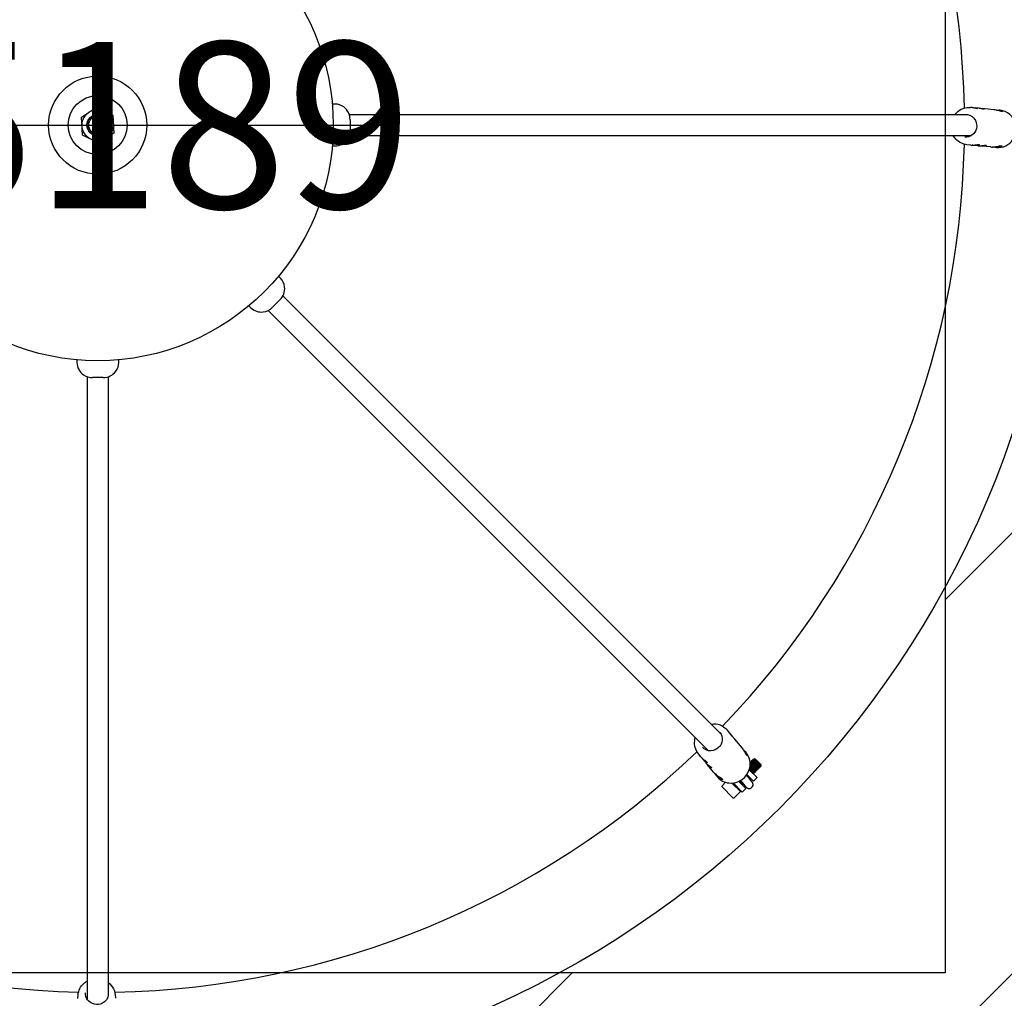
# Model space of a CAD drawing. Units: inches. Extents: x -147 to 147, y -147 to 147.
# Drawn here: x -2 to 27, y -26 to 3 of the extents above; entities that cross this region are included whole.
import ezdxf
from ezdxf.enums import TextEntityAlignment as Align

# ---------------------------------------------------------------- set-up
doc = ezdxf.new("R2010")
doc.units = ezdxf.units.IN
doc.header["$LTSCALE"] = 10
doc.header["$MEASUREMENT"] = 0
doc.linetypes.add('HIDDEN', pattern=[0.375, 0.25, -0.125])
for name, color, linetype in [('1', 7, 'Continuous'), ('200', 1, 'Continuous'), ('4', 2, 'Continuous'), ('9', 4, 'Continuous'), ('91', 7, 'Continuous')]:
    doc.layers.add(name, color=color, linetype=linetype)
doc.styles.add('NORMAL', font='simplex')

msp = doc.modelspace()

# ---------------------------------------------------------------- hatches: boundary and pattern name
at = {"layer": '4', "linetype": 'HIDDEN'}
h = msp.add_hatch(dxfattribs=at)
h.set_pattern_fill('ANSI31', color=256, scale=75)
h.paths.add_polyline_path([(0.007, 110.878, 1.000032), (0, -110.878, 0.999968)])
h.paths.add_polyline_path([(25.5, 25.5), (25.5, 13.885, -0.125308), (29.035, 0, -0.125308), (25.5, -13.885), (25.5, -25.5), (13.885, -25.5, -0.254614), (-13.885, -25.5), (-25.5, -25.5), (-25.5, -13.885, -0.125308), (-29.035, 0, -0.125308), (-25.5, 13.885), (-25.5, 25.5), (-13.885, 25.5, -0.254614), (13.885, 25.5)], flags=16)
h.paths.add_polyline_path([(19.114, -18.399), (19.224, -18.532, -0.270218), (19.201, -18.522, -0.007077), (19.174, -18.481, 0.003348), (19.157, -18.456, 0.013608), (19.127, -18.415, 0.008009)], flags=0)
h.paths.add_polyline_path([(-18.456, -19.157, 0.013608), (-18.415, -19.127, 0.008009), (-18.399, -19.114), (-18.532, -19.224, -0.270218), (-18.522, -19.201, -0.007077), (-18.481, -19.174, 0.003348)], flags=0)
h.paths.add_polyline_path([(-26.71, 0.605, 0.048612), (-26.722, 0.617, 0.031564)], flags=0)
h.paths.add_polyline_path([(-26.499, 0.585, 0.048612), (-26.511, 0.597, 0.031564)], flags=0)
h.paths.add_polyline_path([(-27.904, 0.474), (-27.904, 0.32), (-27.596, 0.32), (-27.508, 0.474)], flags=0)
h.paths.add_polyline_path([(-19.197, 18.503, 0.033466), (-19.201, 18.521, 0.030569)], flags=0)
h.paths.add_polyline_path([(18.481, 19.174, 0.003348), (18.456, 19.157, 0.013608), (18.415, 19.127, 0.008009), (18.399, 19.114), (18.532, 19.224, -0.270218), (18.522, 19.201, -0.007077)], flags=0)
h.paths.add_polyline_path([(26.338, 0.634, 0.270507), (26.411, 0.517, -0.168102), (26.6, 0.429, 0.115752), (26.312, 0.526, 0.041188), (26.229, 0.533, 0.244988), (25.789, 0.315), (26.081, 0.315, 0.190016), (18.848, 18.029, -0.200535), (18.427, 17.982), (18.812, 18.367, -0.269202), (18.98, 18.095, -0.005446), (19.08, 18.235, -0.057792), (18.999, 18.15), (18.851, 18.027, -0.187908)], flags=0)
h.paths.add_polyline_path([(19.606, 19.567, 0.002034), (19.578, 19.542, 0.065916), (19.626, 19.586, 0.002536)], flags=0)
h.paths.add_polyline_path([(19.74, 19.287), (19.786, 19.116), (20.066, 19.396), (19.957, 19.505)], flags=0)
h.paths.add_polyline_path([(19.25, 18.357), (19.26, 18.368, 0.064524), (19.312, 18.424, 2.967607), (19.379, 18.496, -0.058378)], flags=0)
h.paths.add_polyline_path([(19.741, 19.344, 0.004279), (19.783, 19.391, 0.004522), (19.799, 19.41, 0.004523), (19.803, 19.415, 6.495141), (19.826, 19.441, -0.005741)], flags=0)
h.paths.add_polyline_path([(19.793, 19.418, 0.00283), (19.745, 19.374, -0.00253), (19.772, 19.399, -0.003655), (19.791, 19.416, -0.004532), (19.802, 19.426, -0.004434), (19.807, 19.43), (19.809, 19.432), (19.809, 19.432, 0.013355)], flags=0)
h.paths.add_polyline_path([(19.247, 19.677, -0.001509), (19.288, 19.722, 0.118255), (19.207, 19.695, 0.227956), (19.422, 19.801, 23.25235), (19.214, 20.104, -1.223081), (19.462, 19.772, -0.015927), (19.48, 19.717, -0.004528), (19.447, 19.679, -0.003043), (19.404, 19.631, -0.006725), (19.189, 19.401, -0.416913), (19.165, 19.658, -0.005976), (19.192, 19.689, -0.00503), (19.26, 19.765, 0.004094), (19.318, 19.829, 0.004661), (19.345, 19.861, 0.007338), (19.353, 19.87, 0.019619), (19.357, 19.876, 1.356133), (19.369, 19.88, 0.006877), (19.273, 19.778, 0.415525), (19.427, 19.806, 0.002209), (19.29, 19.724, 0.004705)], flags=0)
h.paths.add_polyline_path([(19.067, 19.758, 0.108618), (19.227, 19.821, 0.2448)], flags=0)
h.paths.add_polyline_path([(18.804, 19.443, -0.236838), (19.203, 19.596, 0.105421)], flags=0)
h.paths.add_polyline_path([(27.727, -0.029, 0.003556), (27.688, -0.027, 0.059898)], flags=0)
h.paths.add_polyline_path([(27.904, -0.474), (27.904, -0.32), (27.596, -0.32), (27.508, -0.474)], flags=0)
h.paths.add_polyline_path([(27.717, 0.167, -0.006211), (27.648, 0.163, -0.000967), (27.603, 0.16, 0.003369), (27.673, 0.164, 0.00303), (27.707, 0.166, 0.004155), (27.728, 0.168, 0.008832), (27.736, 0.169, 5.838563), (27.903, 0.476, -0.474323), (27.729, 0.218, -0.014197)], flags=0)
h.paths.add_polyline_path([(27.171, -0.62, 0.087597), (27.199, -0.639, 0.0427)], flags=0)
h.paths.add_polyline_path([(27.444, 0.446, 0.119426), (27.618, 0.369, 0.280882)], flags=0)
h.paths.add_polyline_path([(27.735, 0.267, 5.587411), (27.88, 0.518, -0.445711), (27.73, 0.316, -0.006294), (27.703, 0.314, -0.003396), (27.661, 0.311, -0.003161), (27.558, 0.306, 0.168492)], flags=0)
h.paths.add_polyline_path([(-11.845, -3.75), (11.845, -3.75), (11.845, 3.75), (-11.845, 3.75)], flags=8)
h.paths.add_polyline_path([(-11.845, -62.728), (11.845, -62.728), (11.845, -55.228), (-11.845, -55.228)], flags=24)
h.paths.add_polyline_path([(-34.821, -56.062), (34.821, -56.062), (34.821, -48.562), (-34.821, -48.562)], flags=24)

# ---------------------------------------------------------------- linework, layer by layer
at = {"layer": '1'}
for p, q in [((7.141, 0.634), (7.058, 0.634)), ((-0.489, 0.243), (-0.034, 0.544)), ((-0.034, 0.544), (0.455, 0.302)), ((0.455, 0.302), (0.489, -0.243)), ((7.57, 0.315), (26.187, 0.315)), ((26.312, 0.526), (26.262, 0.531)), ((26.526, 0.506), (26.407, 0.517)), ((26.967, 0.464), (26.621, 0.497)), ((27.153, 0.446), (27.112, 0.45)), ((-0.455, -0.302), (-0.489, 0.243)), ((7.594, 0.161), (7.594, -0.154)), ((0.489, -0.243), (0.034, -0.544)), ((0.034, -0.544), (-0.455, -0.302)), ((7.567, -0.315), (26.289, -0.315)), ((26.268, -0.601), (26.156, -0.59)), ((7.059, -0.626), (7.141, -0.626)), ((26.48, -0.621), (26.364, -0.61)), ((26.862, -0.657), (26.575, -0.63)), ((27.046, -0.675), (27.004, -0.671)), ((5.497, -4.601), (5.439, -4.543)), ((5.484, -5.256), (5.261, -5.479)), ((5.575, -5.13), (18.74, -18.294)), ((4.549, -5.434), (4.606, -5.492)), ((5.128, -5.573), (18.367, -18.812)), ((-0.626, -7.059), (-0.626, -7.141)), ((0.634, -7.141), (0.634, -7.058)), ((-0.315, -7.567), (-0.315, -26.289)), ((0.161, -7.594), (-0.154, -7.594)), ((0.315, -7.57), (0.315, -26.187)), ((18.977, -18.233), (18.945, -18.195)), ((19.114, -18.399), (19.038, -18.307)), ((19.397, -18.741), (19.175, -18.473)), ((18.15, -18.999), (18.078, -18.912)), ((19.515, -18.884), (19.489, -18.853)), ((18.285, -19.163), (18.211, -19.073)), ((18.53, -19.459), (18.346, -19.237)), ((19.633, -19.19), (19.648, -19.194)), ((19.641, -19.154), (19.645, -19.15)), ((19.65, -19.19), (19.641, -19.155)), ((19.646, -19.15), (19.682, -19.159)), ((19.651, -19.19), (19.647, -19.194)), ((19.676, -19.119), (19.68, -19.115)), ((19.685, -19.155), (19.676, -19.12)), ((19.681, -19.115), (19.717, -19.124)), ((19.685, -19.155), (19.681, -19.159)), ((19.711, -19.084), (19.715, -19.08)), ((19.72, -19.12), (19.711, -19.085)), ((19.716, -19.08), (19.752, -19.09)), ((19.72, -19.12), (19.716, -19.124)), ((19.788, -19.066), (19.748, -19.059)), ((19.755, -19.086), (19.748, -19.06)), ((19.755, -19.085), (19.751, -19.089)), ((19.952, -19.23), (19.788, -19.066)), ((19.95, -19.246), (19.946, -19.25)), ((19.946, -19.249), (19.955, -19.284)), ((19.954, -19.247), (19.949, -19.246)), ((19.952, -19.23), (19.955, -19.247)), ((19.534, -19.533), (19.731, -19.731)), ((19.84, -19.622), (19.606, -19.388)), ((19.741, -19.499), (19.708, -19.49)), ((19.741, -19.455), (19.737, -19.459)), ((19.737, -19.458), (19.746, -19.493)), ((19.776, -19.464), (19.74, -19.454)), ((19.742, -19.499), (19.746, -19.494)), ((19.776, -19.42), (19.772, -19.424)), ((19.772, -19.423), (19.781, -19.458)), ((19.811, -19.429), (19.775, -19.42)), ((19.777, -19.464), (19.781, -19.459)), ((19.81, -19.385), (19.806, -19.389)), ((19.807, -19.389), (19.816, -19.424)), ((19.845, -19.394), (19.81, -19.385)), ((19.812, -19.429), (19.816, -19.425)), ((19.845, -19.35), (19.841, -19.354)), ((19.842, -19.354), (19.851, -19.389)), ((19.88, -19.359), (19.844, -19.35)), ((19.846, -19.394), (19.851, -19.39)), ((19.88, -19.315), (19.876, -19.319)), ((19.876, -19.319), (19.886, -19.354)), ((19.915, -19.325), (19.879, -19.315)), ((19.881, -19.359), (19.886, -19.355)), ((19.915, -19.281), (19.911, -19.285)), ((19.911, -19.284), (19.92, -19.319)), ((19.95, -19.29), (19.914, -19.28)), ((19.916, -19.325), (19.92, -19.32)), ((19.951, -19.29), (19.955, -19.285)), ((18.648, -19.602), (18.621, -19.569)), ((18.788, -19.868), (18.891, -19.765)), ((19.083, -19.789), (19.337, -20.043)), ((19.116, -19.786), (19.396, -20.066)), ((19.505, -19.957), (19.287, -19.74)), ((19.393, -19.803), (19.389, -19.807)), ((19.389, -19.806), (19.398, -19.841)), ((19.428, -19.812), (19.392, -19.802)), ((19.394, -19.847), (19.398, -19.842)), ((19.394, -19.847), (19.394, -19.847)), ((19.429, -19.812), (19.432, -19.809)), ((19.503, -19.895), (19.43, -19.807)), ((19.602, -19.638), (19.594, -19.636)), ((19.598, -19.597), (19.598, -19.598)), ((19.598, -19.597), (19.607, -19.632)), ((19.603, -19.638), (19.607, -19.633)), ((19.685, -19.745), (19.612, -19.657)), ((19.731, -19.731), (19.84, -19.622)), ((18.788, -19.904), (18.788, -19.868)), ((18.788, -19.904), (19.114, -20.23)), ((19.15, -20.23), (19.337, -20.043)), ((19.337, -20.007), (19.337, -20.043)), ((19.396, -20.066), (19.505, -19.957)), ((19.114, -20.23), (19.15, -20.23)), ((-0.601, -26.268), (-0.59, -26.156))]:
    msp.add_line(p, q, dxfattribs=at)
for points in [[(7.594, 0.161, 0.236369), (7.404, 0.546, 0.161341), (7.141, 0.634)], [(25.789, 0.315, -0.244988), (26.229, 0.533, -0.016512), (26.262, 0.531)], [(26.158, 0.319, -0.257887), (26.411, 0.142, -0.366673), (26.304, -0.305, -0.18053), (26.093, -0.363)], [(26.365, 0.519, -0.021428), (26.407, 0.517, -0.026689), (26.441, 0.512, -0.018642), (26.454, 0.509, -0.01834), (26.462, 0.507, -0.018963), (26.465, 0.505, -0.034277), (26.468, 0.504, -0.096636), (26.469, 0.503, -0.144474), (26.469, 0.502, -0.195792), (26.469, 0.502, -0.106187), (26.469, 0.501, -0.075116), (26.467, 0.501, -0.029681), (26.464, 0.501, -0.01664), (26.46, 0.501, -0.009483), (26.455, 0.502, -0.009177), (26.441, 0.504, -0.004172), (26.413, 0.51, 0.002532), (26.39, 0.514, 0.015571), (26.333, 0.524, 0.007929), (26.312, 0.526)], [(26.579, 0.499, -0.021428), (26.621, 0.497, -0.026689), (26.654, 0.492, -0.018642), (26.668, 0.489, -0.01834), (26.675, 0.486, -0.018963), (26.679, 0.485, -0.034277), (26.681, 0.483, -0.096636), (26.683, 0.482, -0.144474), (26.683, 0.482, -0.195792), (26.683, 0.481, -0.106187), (26.682, 0.481, -0.075116), (26.68, 0.481, -0.029681), (26.677, 0.481, -0.01664), (26.674, 0.481, -0.009483), (26.668, 0.482, -0.009177), (26.655, 0.484, -0.004172), (26.626, 0.49, 0.002532), (26.604, 0.494, 0.015571), (26.547, 0.503, 0.007929), (26.526, 0.506)], [(27.066, 0.452, -0.029418), (27.123, 0.449, -0.030253), (27.163, 0.442, -0.026168), (27.189, 0.434, -0.023435), (27.203, 0.428, -0.030194), (27.214, 0.422, -0.031424), (27.219, 0.419, -0.056236), (27.222, 0.415, -0.083964), (27.224, 0.413, -0.369429), (27.222, 0.41, -0.063839), (27.221, 0.41, -0.058418), (27.218, 0.409, -0.04034), (27.213, 0.409, -0.022972), (27.206, 0.41, -0.012814), (27.196, 0.412, -0.007896), (27.186, 0.414, -0.008198), (27.159, 0.422, 0.003272), (27.109, 0.436, 0.016472), (27.042, 0.452, 0.027421), (26.967, 0.464)], [(27.045, 0.452, -0.007589), (27.063, 0.452, -0.001255), (27.066, 0.452)], [(27.046, -0.675, 0.277255), (27.537, -0.434, 0.375998), (27.441, 0.323, 0.154851), (27.153, 0.446)], [(0.177, 0.212, -0.335053), (0.279, -0.122, -0.110747), (0.206, -0.239)], [(7.141, -0.626, 0.251333), (7.513, -0.423, 0.148027), (7.594, -0.154)], [(26.156, -0.59, -0.186932), (25.82, -0.421, -0.058919), (25.745, -0.315)], [(26.268, -0.601, 0.026932), (26.323, -0.603, 0.02021), (26.384, -0.599, 0.00461), (26.404, -0.597, 0.005838), (26.458, -0.59, -0.005155), (26.481, -0.587, -0.013198), (26.499, -0.585, -0.017199), (26.508, -0.585, -0.034613), (26.515, -0.585, -0.047816), (26.519, -0.586, -0.099977), (26.521, -0.588, -0.297852), (26.521, -0.59, -0.089917), (26.521, -0.591, -0.049878), (26.519, -0.593, -0.044077), (26.516, -0.595, -0.026879), (26.511, -0.597, -0.024786), (26.503, -0.601, -0.018554), (26.492, -0.604, -0.023487), (26.472, -0.608, -0.014291), (26.456, -0.61, -0.028408), (26.411, -0.612, -0.022717), (26.361, -0.61, -0.017355), (26.311, -0.603)], [(26.48, -0.621, 0.026932), (26.534, -0.623, 0.02021), (26.595, -0.619, 0.00461), (26.615, -0.617, 0.005838), (26.669, -0.61, -0.005155), (26.692, -0.607, -0.013198), (26.71, -0.605, -0.017199), (26.719, -0.605, -0.034613), (26.726, -0.605, -0.047816), (26.73, -0.606, -0.099977), (26.732, -0.608, -0.297852), (26.733, -0.61, -0.089917), (26.732, -0.611, -0.049878), (26.73, -0.613, -0.044077), (26.727, -0.615, -0.026879), (26.722, -0.617, -0.024786), (26.714, -0.621, -0.018554), (26.704, -0.624, -0.023487), (26.683, -0.628, -0.014291), (26.667, -0.63, -0.028408), (26.622, -0.632, -0.022717), (26.572, -0.63, -0.017355), (26.522, -0.623)], [(26.862, -0.657, 0.031329), (26.926, -0.659, 0.028985), (27.01, -0.651, 0.014293), (27.077, -0.639, 0.002317), (27.123, -0.629, -0.006941), (27.154, -0.622, -0.011094), (27.171, -0.62, -0.017914), (27.186, -0.618, -0.033044), (27.196, -0.618, -0.044741), (27.202, -0.619, -0.075007), (27.207, -0.62, -0.130589), (27.209, -0.623, -0.159984), (27.21, -0.626, -0.07447), (27.209, -0.629, -0.070427), (27.206, -0.633, -0.049971), (27.199, -0.639, -0.046752), (27.183, -0.649, -0.039081), (27.157, -0.659, -0.043074), (27.109, -0.67, -0.041135), (27.04, -0.673, -0.029543), (26.97, -0.667, -0.014856), (26.928, -0.659)], [(5.484, -5.256, 0.223335), (5.624, -4.872, 0.174165), (5.497, -4.601)], [(4.606, -5.492, 0.231995), (4.98, -5.617, 0.166588), (5.261, -5.479)], [(-0.626, -7.141, 0.251333), (-0.423, -7.513, 0.148027), (-0.154, -7.594)], [(0.161, -7.594, 0.236369), (0.546, -7.404, 0.161341), (0.634, -7.141)], [(18.458, -18.013, -0.262598), (18.945, -18.195)], [(18.722, -18.27, -0.193922), (18.792, -18.494, -0.378879), (18.45, -18.82, -0.231275), (18.194, -18.707)], [(19.01, -18.276, -0.025024), (19.042, -18.311, -0.02693), (19.061, -18.338, -0.025696), (19.068, -18.351, -0.024427), (19.071, -18.357, -0.034277), (19.072, -18.359, -0.065957), (19.072, -18.361, -0.09858), (19.072, -18.361, -0.295769), (19.071, -18.362, -0.106187), (19.071, -18.361, -0.075116), (19.069, -18.36, -0.029681), (19.067, -18.358, -0.01664), (19.064, -18.355, -0.009483), (19.061, -18.351, -0.009177), (19.053, -18.34, -0.004172), (19.037, -18.316, 0.002532), (19.025, -18.297, 0.015571), (18.991, -18.25, 0.007929), (18.977, -18.233)], [(18.078, -18.912, -0.163731), (17.96, -18.604, -0.081511), (17.982, -18.427)], [(19.146, -18.441, -0.025024), (19.178, -18.477, -0.02693), (19.197, -18.503, -0.025696), (19.205, -18.516, -0.024427), (19.208, -18.522, -0.034277), (19.208, -18.525, -0.065957), (19.209, -18.526, -0.09858), (19.208, -18.527, -0.295769), (19.208, -18.527, -0.106187), (19.207, -18.527, -0.075116), (19.206, -18.526, -0.029681), (19.204, -18.524, -0.01664), (19.201, -18.521, -0.009483), (19.198, -18.517, -0.009177), (19.19, -18.505, -0.004172), (19.174, -18.481, 0.002532), (19.161, -18.463, 0.015571), (19.127, -18.415, 0.007929), (19.114, -18.399)], [(18.648, -19.602, 0.194011), (18.99, -19.786, 0.379432), (19.62, -19.335, 0.231935), (19.515, -18.884)], [(19.458, -18.819, -0.034514), (19.501, -18.868, -0.037389), (19.527, -18.907, -0.020457), (19.535, -18.924, -0.025548), (19.54, -18.937, -0.022073), (19.542, -18.945, -0.031424), (19.543, -18.951, -0.056236), (19.543, -18.955, -0.083964), (19.542, -18.958, -0.369429), (19.539, -18.959, -0.090808), (19.537, -18.958, -0.033377), (19.535, -18.957, -0.04034), (19.532, -18.953, -0.022972), (19.527, -18.947, -0.012814), (19.522, -18.94, -0.007896), (19.516, -18.93, -0.008198), (19.502, -18.906, 0.003272), (19.477, -18.861, 0.019483), (19.436, -18.793, 0.024035), (19.397, -18.741)], [(19.443, -18.804, -0.008644), (19.458, -18.819)], [(18.15, -18.999, 0.031335), (18.194, -19.046, 0.019244), (18.24, -19.086, 0.005467), (18.263, -19.104, -0.001601), (18.304, -19.135, -0.009937), (18.32, -19.148, -0.013068), (18.327, -19.155, -0.023709), (18.333, -19.161, -0.050225), (18.336, -19.165, -0.076397), (18.338, -19.168, -0.10718), (18.338, -19.169, -0.223994), (18.336, -19.17, -0.089917), (18.335, -19.171, -0.049878), (18.333, -19.171, -0.044077), (18.329, -19.17, -0.026879), (18.324, -19.169, -0.024786), (18.316, -19.165, -0.018554), (18.306, -19.16, -0.023487), (18.289, -19.149, -0.020918), (18.269, -19.133, -0.027772), (18.236, -19.102, -0.0255), (18.196, -19.055, -0.009171), (18.178, -19.031)], [(18.285, -19.163, 0.031335), (18.329, -19.209, 0.019244), (18.375, -19.25, 0.005467), (18.399, -19.268, -0.001601), (18.439, -19.299, -0.009937), (18.455, -19.311, -0.013068), (18.463, -19.318, -0.023709), (18.468, -19.324, -0.050225), (18.472, -19.329, -0.076397), (18.473, -19.331, -0.10718), (18.473, -19.333, -0.223994), (18.472, -19.334, -0.089917), (18.47, -19.334, -0.049878), (18.468, -19.334, -0.044077), (18.464, -19.334, -0.026879), (18.459, -19.332, -0.024786), (18.451, -19.329, -0.018554), (18.441, -19.323, -0.023487), (18.424, -19.312, -0.020918), (18.404, -19.297, -0.027772), (18.371, -19.265, -0.0255), (18.331, -19.218, -0.009171), (18.313, -19.194)], [(19.851, -19.389, -0.229052), (19.851, -19.39, -0.280299), (19.85, -19.39, -0.065142), (19.848, -19.389, -0.035952), (19.843, -19.386, -0.013206), (19.835, -19.38, -0.005472), (19.818, -19.365, -0.003573), (19.788, -19.338, -0.003721), (19.695, -19.255, 0.004365), (19.645, -19.211, 0.002044), (19.633, -19.2)], [(19.846, -19.394, -0.249014), (19.846, -19.394, -0.06278), (19.844, -19.394, -0.036301), (19.839, -19.391, -0.01358), (19.832, -19.385, -0.006469), (19.811, -19.367, -0.004583), (19.764, -19.326, 0.002898), (19.677, -19.247, 0.00422), (19.633, -19.209)], [(19.81, -19.385, -0.048172), (19.808, -19.384, -0.034769), (19.804, -19.381, -0.014562), (19.797, -19.377, -0.006293), (19.785, -19.367, -0.004317), (19.762, -19.347, -0.004288), (19.72, -19.311, 0.00316), (19.678, -19.274, 0.005475), (19.642, -19.243, 0.00258), (19.633, -19.235)], [(19.806, -19.389, -0.226601), (19.806, -19.389, -0.071626), (19.804, -19.389, -0.030172), (19.803, -19.388, -0.025599), (19.797, -19.384, -0.011712), (19.791, -19.379, -0.005254), (19.777, -19.368, -0.004011), (19.752, -19.347, -0.004319), (19.681, -19.285, 0.005047), (19.643, -19.251, 0.002284), (19.633, -19.243)], [(19.881, -19.359, -0.200938), (19.881, -19.36, -0.105013), (19.879, -19.359, -0.030407), (19.876, -19.357, -0.019619), (19.87, -19.353, -0.009269), (19.858, -19.343, -0.005133), (19.824, -19.313, -0.004308), (19.756, -19.252, 0.004367), (19.69, -19.193, 0.006114), (19.659, -19.166, 0.02072), (19.647, -19.157, 0.026955), (19.644, -19.155, 0.085365), (19.642, -19.154, 0.272769), (19.641, -19.154, 0.222341), (19.641, -19.155)], [(19.886, -19.354, -0.222341), (19.886, -19.355, -0.232867), (19.885, -19.355, -0.132728), (19.884, -19.355, -0.044445), (19.882, -19.354, -0.018056), (19.878, -19.351, -0.015455), (19.868, -19.343, -0.006114), (19.837, -19.316, -0.004708), (19.77, -19.257, 0.004017), (19.703, -19.196, 0.006755), (19.662, -19.161, 0.022105), (19.651, -19.152, 0.030407), (19.648, -19.15, 0.105013), (19.646, -19.15, 0.200938), (19.645, -19.15)], [(19.841, -19.354, -0.163707), (19.841, -19.354, -0.119786), (19.839, -19.354, -0.038738), (19.837, -19.353, -0.025637), (19.833, -19.35, -0.01355), (19.824, -19.343, -0.00662), (19.799, -19.323, -0.005479), (19.749, -19.279, 0.004549), (19.697, -19.233, 0.007059), (19.664, -19.205, 0.012295), (19.656, -19.199, 0.033951), (19.649, -19.195, 0.054034), (19.648, -19.194)], [(19.844, -19.35, -0.054034), (19.842, -19.349, -0.023031), (19.84, -19.348, -0.020093), (19.832, -19.342, -0.005341), (19.823, -19.334, -0.005425), (19.795, -19.311, -0.004891), (19.743, -19.265, 0.005116), (19.693, -19.221, 0.00662), (19.668, -19.2, 0.01355), (19.659, -19.194, 0.037405), (19.653, -19.19, 0.063964), (19.652, -19.19, 0.209344), (19.651, -19.19)], [(19.916, -19.325, -0.200938), (19.916, -19.325, -0.105013), (19.914, -19.324, -0.030407), (19.911, -19.322, -0.019619), (19.905, -19.318, -0.009269), (19.893, -19.308, -0.005133), (19.859, -19.278, -0.004308), (19.791, -19.217, 0.004367), (19.725, -19.158, 0.006114), (19.693, -19.131, 0.02072), (19.682, -19.122, 0.026955), (19.678, -19.12, 0.085365), (19.677, -19.119, 0.272769), (19.676, -19.119, 0.222341), (19.676, -19.12)], [(19.92, -19.319, -0.222341), (19.92, -19.32, -0.232867), (19.92, -19.32, -0.132728), (19.919, -19.32, -0.044445), (19.916, -19.319, -0.018056), (19.913, -19.316, -0.015455), (19.903, -19.309, -0.006114), (19.872, -19.282, -0.004708), (19.805, -19.222, 0.004017), (19.738, -19.161, 0.006755), (19.697, -19.126, 0.022105), (19.685, -19.117, 0.030407), (19.683, -19.115, 0.105013), (19.681, -19.115, 0.200938), (19.68, -19.115)], [(19.876, -19.319, -0.163707), (19.876, -19.32, -0.119786), (19.874, -19.319, -0.038738), (19.872, -19.318, -0.025637), (19.867, -19.315, -0.01355), (19.859, -19.309, -0.00662), (19.834, -19.288, -0.005479), (19.784, -19.244, 0.004549), (19.732, -19.199, 0.007059), (19.699, -19.171, 0.012295), (19.69, -19.164, 0.033951), (19.684, -19.16, 0.054034), (19.682, -19.159)], [(19.879, -19.315, -0.054034), (19.877, -19.314, -0.023031), (19.875, -19.313, -0.020093), (19.867, -19.307, -0.005341), (19.857, -19.299, -0.005425), (19.829, -19.276, -0.004891), (19.778, -19.231, 0.005116), (19.727, -19.187, 0.00662), (19.702, -19.166, 0.01355), (19.694, -19.159, 0.037405), (19.688, -19.155, 0.063964), (19.686, -19.155, 0.209344), (19.685, -19.155)], [(19.951, -19.29, -0.200938), (19.95, -19.29, -0.105013), (19.949, -19.289, -0.030407), (19.946, -19.288, -0.019619), (19.939, -19.283, -0.009269), (19.928, -19.273, -0.005133), (19.893, -19.243, -0.004308), (19.826, -19.183, 0.004367), (19.76, -19.123, 0.006114), (19.728, -19.096, 0.02072), (19.716, -19.087, 0.026955), (19.713, -19.085, 0.085365), (19.711, -19.084, 0.272769), (19.711, -19.085, 0.222341), (19.711, -19.085)], [(19.955, -19.284, -0.222341), (19.955, -19.285, -0.232867), (19.955, -19.286, -0.132728), (19.954, -19.285, -0.044445), (19.951, -19.284, -0.018056), (19.948, -19.282, -0.015455), (19.938, -19.274, -0.006114), (19.906, -19.247, -0.004708), (19.84, -19.187, 0.004017), (19.773, -19.127, 0.006755), (19.732, -19.091, 0.022105), (19.72, -19.082, 0.030407), (19.717, -19.081, 0.105013), (19.716, -19.08, 0.200938), (19.715, -19.08)], [(19.911, -19.285, -0.163707), (19.91, -19.285, -0.119786), (19.909, -19.285, -0.038738), (19.907, -19.283, -0.025637), (19.902, -19.28, -0.01355), (19.894, -19.274, -0.00662), (19.869, -19.253, -0.005479), (19.818, -19.209, 0.004549), (19.767, -19.164, 0.007059), (19.734, -19.136, 0.012295), (19.725, -19.129, 0.033951), (19.719, -19.125, 0.054034), (19.717, -19.124)], [(19.914, -19.28, -0.054034), (19.912, -19.28, -0.023031), (19.909, -19.278, -0.020093), (19.902, -19.273, -0.005341), (19.892, -19.265, -0.005425), (19.864, -19.241, -0.004891), (19.813, -19.196, 0.005116), (19.762, -19.152, 0.00662), (19.737, -19.131, 0.01355), (19.729, -19.124, 0.037405), (19.723, -19.121, 0.063964), (19.721, -19.12, 0.209344), (19.72, -19.12)], [(19.748, -19.06, -0.603903), (19.748, -19.059, -0.114101), (19.749, -19.06, -0.034894), (19.752, -19.062, -0.011513), (19.759, -19.068, -0.005682), (19.787, -19.093, -0.002812), (19.855, -19.156, 0.002318), (19.902, -19.2, 0.004027), (19.936, -19.232, 0.015076), (19.95, -19.244, 0.038816), (19.954, -19.247, 0.118822), (19.954, -19.247, 0.547184), (19.955, -19.247)], [(19.946, -19.25, -0.163707), (19.945, -19.25, -0.119786), (19.944, -19.25, -0.038738), (19.942, -19.249, -0.025637), (19.937, -19.246, -0.01355), (19.929, -19.239, -0.00662), (19.904, -19.218, -0.005479), (19.853, -19.174, 0.004549), (19.802, -19.129, 0.007059), (19.768, -19.101, 0.012295), (19.76, -19.094, 0.033951), (19.754, -19.09, 0.054034), (19.752, -19.09)], [(19.949, -19.246, -0.054034), (19.947, -19.245, -0.023031), (19.944, -19.243, -0.020093), (19.937, -19.238, -0.005341), (19.927, -19.23, -0.005425), (19.899, -19.206, -0.004891), (19.848, -19.161, 0.005116), (19.797, -19.117, 0.00662), (19.772, -19.096, 0.01355), (19.764, -19.09, 0.037405), (19.758, -19.086, 0.063964), (19.756, -19.085, 0.209344), (19.755, -19.085)], [(18.53, -19.459, 0.037247), (18.584, -19.515, 0.023904), (18.639, -19.56, 0.014293), (18.695, -19.598, 0.002317), (18.735, -19.624, -0.006941), (18.761, -19.641, -0.011094), (18.775, -19.651, -0.017914), (18.786, -19.66, -0.047472), (18.795, -19.669, -0.052505), (18.798, -19.674, -0.090831), (18.8, -19.678, -0.268631), (18.797, -19.683, -0.07447), (18.795, -19.684, -0.049259), (18.792, -19.685, -0.048579), (18.786, -19.685, -0.048377), (18.772, -19.683, -0.039505), (18.752, -19.676, -0.05454), (18.705, -19.65, -0.049301), (18.644, -19.596, -0.034636), (18.591, -19.531, -0.008676), (18.575, -19.507)], [(19.598, -19.598, -0.141838), (19.597, -19.598, -0.083777), (19.597, -19.598, -0.04595), (19.596, -19.598, -0.027412), (19.596, -19.598, -0.029795), (19.594, -19.597, -0.016035), (19.591, -19.595, -0.014281), (19.587, -19.592, -0.008064), (19.581, -19.588, -0.005208), (19.567, -19.576, -0.004862), (19.535, -19.548, -0.00077), (19.528, -19.542)], [(19.577, -19.576, -0.006857), (19.531, -19.537)], [(19.742, -19.499, -0.207458), (19.742, -19.499, -0.076876), (19.741, -19.499, -0.033866), (19.74, -19.498, -0.029092), (19.736, -19.496, -0.013427), (19.732, -19.493, -0.010999), (19.724, -19.486, -0.003856), (19.709, -19.474, -0.003596), (19.679, -19.447, -0.003043), (19.631, -19.404, -0.000689), (19.607, -19.383)], [(19.746, -19.493, -0.119991), (19.747, -19.494, -0.276738), (19.746, -19.494, -0.134222), (19.746, -19.494, -0.049599), (19.744, -19.494, -0.036506), (19.741, -19.492, -0.015271), (19.737, -19.489, -0.008418), (19.731, -19.484, -0.005106), (19.716, -19.472, -0.004037), (19.685, -19.445, -0.003253), (19.635, -19.399, -0.000599), (19.609, -19.376)], [(19.737, -19.459, -0.188441), (19.736, -19.459, -0.080922), (19.736, -19.459, -0.037654), (19.734, -19.458, -0.033205), (19.731, -19.457, -0.015524), (19.727, -19.454, -0.009044), (19.722, -19.45, -0.004461), (19.713, -19.442, -0.005244), (19.688, -19.421, -0.005018), (19.636, -19.376, 0.001888), (19.615, -19.357)], [(19.74, -19.454, -0.038881), (19.739, -19.454, -0.03453), (19.736, -19.452, -0.016169), (19.732, -19.45, -0.01317), (19.725, -19.444, -0.004735), (19.712, -19.434, -0.004441), (19.687, -19.412, -0.003035), (19.657, -19.386, 0.001136), (19.627, -19.359, 0.000918), (19.617, -19.35)], [(19.777, -19.464, -0.219976), (19.776, -19.464, -0.07351), (19.775, -19.464, -0.04589), (19.772, -19.462, -0.017373), (19.768, -19.459, -0.009142), (19.762, -19.454, -0.005463), (19.747, -19.441, -0.004147), (19.714, -19.413, -0.00266), (19.675, -19.378, 0.000868), (19.635, -19.341, 0.000787), (19.622, -19.329)], [(19.781, -19.458, -0.140763), (19.781, -19.459, -0.302561), (19.781, -19.46, -0.112044), (19.78, -19.459, -0.041042), (19.779, -19.459, -0.03101), (19.775, -19.456, -0.013292), (19.769, -19.452, -0.007388), (19.763, -19.447, -0.004285), (19.745, -19.431, -0.003825), (19.708, -19.399, -0.001772), (19.679, -19.373, 0.001047), (19.637, -19.335, 0.000842), (19.623, -19.322)], [(19.772, -19.424, -0.205474), (19.771, -19.424, -0.077479), (19.77, -19.424, -0.034376), (19.769, -19.423, -0.029713), (19.765, -19.421, -0.013829), (19.76, -19.417, -0.007922), (19.75, -19.409, -0.004315), (19.732, -19.394, -0.006484), (19.627, -19.302)], [(19.775, -19.42, -0.042772), (19.774, -19.419, -0.034874), (19.77, -19.417, -0.015546), (19.766, -19.414, -0.010644), (19.756, -19.407, -0.004542), (19.74, -19.393, -0.006295), (19.685, -19.345, 0.004905), (19.628, -19.295)], [(19.816, -19.424, -0.171522), (19.816, -19.425, -0.311117), (19.816, -19.425, -0.089238), (19.814, -19.424, -0.033105), (19.813, -19.424, -0.025822), (19.808, -19.42, -0.011377), (19.801, -19.415, -0.005886), (19.782, -19.399, -0.004387), (19.741, -19.363, -0.002829), (19.693, -19.32, 0.003716), (19.631, -19.264)], [(19.812, -19.429, -0.233559), (19.811, -19.429, -0.0691), (19.81, -19.429, -0.041562), (19.806, -19.427, -0.015622), (19.801, -19.422, -0.008227), (19.793, -19.417, -0.004538), (19.774, -19.4, -0.003955), (19.735, -19.365, -0.002666), (19.69, -19.325, 0.003495), (19.631, -19.271)], [(19.389, -19.807, -0.16062), (19.388, -19.807, -0.083928), (19.388, -19.807, -0.042795), (19.387, -19.807, -0.024696), (19.386, -19.806, -0.026302), (19.384, -19.805, -0.014032), (19.381, -19.803, -0.012483), (19.375, -19.798, -0.003944), (19.368, -19.792, -0.004799), (19.349, -19.777, -0.005675), (19.3, -19.734)], [(19.392, -19.802, -0.032213), (19.391, -19.802, -0.033019), (19.389, -19.801, -0.016974), (19.387, -19.799, -0.014699), (19.382, -19.796, -0.005848), (19.378, -19.793, -0.00578), (19.363, -19.781, -0.005153), (19.329, -19.751, -0.002248), (19.306, -19.731)], [(19.429, -19.812, -0.186547), (19.428, -19.812, -0.081132), (19.428, -19.812, -0.03791), (19.427, -19.812, -0.033413), (19.425, -19.81, -0.015539), (19.421, -19.808, -0.012733), (19.415, -19.803, -0.004753), (19.41, -19.799, -0.004747), (19.39, -19.782, -0.004174), (19.344, -19.741, -0.001226), (19.323, -19.722)], [(19.429, -19.806, -0.019876), (19.425, -19.803, -0.010133), (19.42, -19.799, -0.005765), (19.411, -19.791, -0.005174), (19.379, -19.764, -0.003756), (19.329, -19.719)], [(19.43, -19.807, 0.004903), (19.425, -19.802, 0.003313), (19.418, -19.793, 0.004111), (19.399, -19.772, 0.002677), (19.373, -19.744, 0.001944), (19.342, -19.711)], [(19.398, -19.841, -0.046119), (19.399, -19.842, -0.080087), (19.399, -19.842, -0.281356), (19.398, -19.842, -0.085265), (19.398, -19.842, -0.048982), (19.397, -19.842, -0.042365), (19.397, -19.842, -0.033075), (19.395, -19.841, -0.013648), (19.393, -19.84, -0.012784), (19.39, -19.838, -0.011401), (19.383, -19.832, -0.002609), (19.379, -19.829, -0.003311), (19.368, -19.819, -0.001546), (19.358, -19.811)], [(19.511, -19.912, 0.011821), (19.523, -19.922, 0.027587), (19.539, -19.933, 0.038525), (19.555, -19.941, 0.013635), (19.565, -19.945, 0.047212), (19.583, -19.949, 0.032138), (19.601, -19.951, 0.590833), (19.704, -19.77, 0.02557), (19.695, -19.757, 0.018485), (19.685, -19.745)], [(19.612, -19.657, 0.00694), (19.6, -19.643, 0.004143), (19.586, -19.627, 0.003166), (19.563, -19.601, 0.003461), (19.519, -19.554)], [(19.607, -19.632, -0.05831), (19.607, -19.633, -0.112899), (19.607, -19.633, -0.252351), (19.607, -19.634, -0.087066), (19.607, -19.634, -0.045654), (19.606, -19.633, -0.037647), (19.605, -19.633, -0.023676), (19.603, -19.632, -0.013149), (19.601, -19.63, -0.011957), (19.596, -19.627, -0.008595), (19.589, -19.621, -0.003957), (19.575, -19.609, -0.003498), (19.55, -19.587)], [(19.603, -19.638, -0.142671), (19.603, -19.638, -0.083768), (19.602, -19.638, -0.070619), (19.601, -19.638, -0.029494), (19.6, -19.637, -0.015808), (19.598, -19.636, -0.009819), (19.595, -19.634, -0.011423), (19.589, -19.629, -0.004505), (19.586, -19.626)], [(19.505, -19.898, 0.002456), (19.505, -19.897, 0.003718), (19.504, -19.896, 0.001854), (19.503, -19.895)], [(-0.59, -26.156, -0.186932), (-0.421, -25.82, -0.058919), (-0.315, -25.745)], [(0.315, -25.789, -0.244988), (0.533, -26.229, -0.016512), (0.531, -26.262)], [(0.319, -26.158, -0.257887), (0.142, -26.411, -0.366673), (-0.305, -26.304, -0.18053), (-0.363, -26.093)]]:
    msp.add_lwpolyline(points, format="xyb", dxfattribs=at)
for radius in [29.035, 7.087, 1.476, 0.886, 0.472, 0.322, 0.315, 0.271]:
    msp.add_circle((0, 0), radius, dxfattribs=at)
for radius, start, end in [(26.083, 1.1303, 43.7341), (0.277, 4.8594, 50.1009), (26.083, 316.1303, 358.7341), (26.083, 226.1303, 268.7341), (26.083, 271.1303, 313.7341)]:
    msp.add_arc((0, 0), radius, start, end, dxfattribs=at)
at = {"layer": '200'}
msp.add_line((-9, 0), (9, 0), dxfattribs=at)
at = {"layer": '4', "linetype": 'HIDDEN'}
msp.add_lwpolyline([(0.007, 110.878, 1.000032), (0, -110.878, 0.999968)], format="xyb", close=True, dxfattribs=at)
at = {"layer": '9'}
msp.add_lwpolyline([(-25.5, -25.5), (-25.5, 25.5), (25.5, 25.5), (25.5, -25.5)], close=True, dxfattribs=at)
at = {"layer": '91', "color": 6}
msp.add_lwpolyline([(0.01, 146.878, 1.000032), (0, -146.878, 0.999968), (0.01, 146.878)], format="xyb", dxfattribs=at)

# ---------------------------------------------------------------- texts
at = {"layer": '9', "style": 'NORMAL'}
msp.add_text('65189', height=5, rotation=360, dxfattribs=at).set_placement((0, 0), align=Align.MIDDLE_CENTER)

doc.saveas('drawing.dxf')
